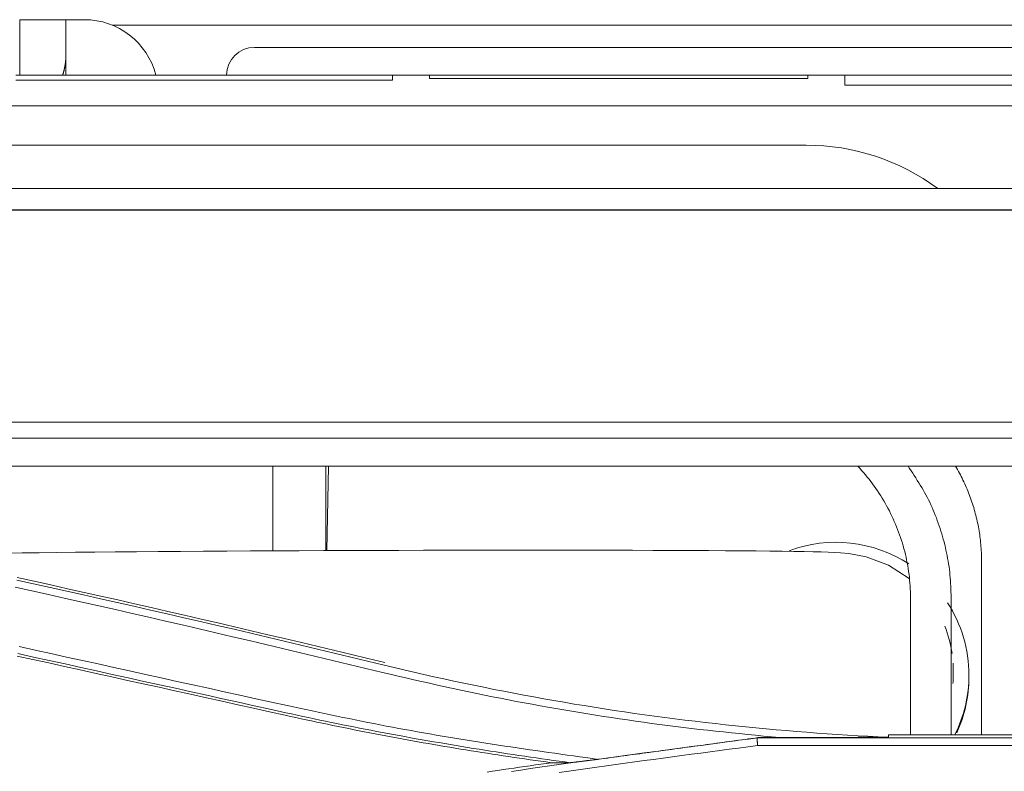
# Model space of a CAD drawing. Units: inches. Extents: x 0 to 6455, y 0 to 4604.
# Drawn here: x 1761 to 1814, y 3180 to 3220 of the extents above; entities that cross this region are included whole.
import ezdxf

# ---------------------------------------------------------------- set-up
doc = ezdxf.new("R2010")
doc.units = ezdxf.units.IN
doc.header["$MEASUREMENT"] = 0
doc.layers.add('102', color=7, linetype='Continuous', true_color=0xffffff)

msp = doc.modelspace()

# ---------------------------------------------------------------- linework, layer by layer
at = {"layer": '102', "color": 3, "linetype": 'Continuous', "lineweight": 13}
for p, q in [((1761.06, 3217.386), (1761.06, 3220.386)), ((1761.06, 3220.386), (1763.56, 3220.386)), ((1763.56, 3220.386), (1763.56, 3218.386)), ((1764.56, 3220.386), (1763.56, 3220.386)), ((1823.745, 3220.086), (1766.078, 3220.086)), ((1818.96, 3220.086), (1766.08, 3220.086)), ((1823.34, 3218.886), (1773.77, 3218.886)), ((1763.56, 3218.386), (1763.56, 3217.386)), ((1781.26, 3217.386), (1760.843, 3217.386)), ((1783.26, 3217.386), (1781.26, 3217.386)), ((1781.26, 3217.111), (1781.26, 3217.386)), ((1783.26, 3217.386), (1783.26, 3217.205)), ((1803.76, 3217.386), (1783.26, 3217.386)), ((1783.26, 3217.205), (1803.76, 3217.205)), ((1805.76, 3217.386), (1803.76, 3217.386)), ((1803.76, 3217.386), (1803.76, 3217.205)), ((1805.76, 3217.386), (1805.76, 3216.83)), ((1840.79, 3217.386), (1805.76, 3217.386)), ((1760.843, 3217.111), (1781.26, 3217.111)), ((1805.76, 3216.83), (1838.66, 3216.83)), ((1816.26, 3215.712), (1717.208, 3215.712)), ((1726.98, 3213.586), (1803.66, 3213.586)), ((1816.252, 3211.239), (1107.637, 3211.239)), ((1838.16, 3210.071), (890.16, 3210.071)), ((912.81, 3210.086), (1815.513, 3210.086)), ((1363.533, 3198.568), (1816.013, 3198.568)), ((1816.013, 3197.708), (1717.687, 3197.708)), ((1806.455, 3196.187), (1730.95, 3196.187)), ((1774.77, 3196.186), (1774.77, 3191.601)), ((1777.64, 3191.615), (1777.64, 3196.187)), ((1777.702, 3191.615), (1777.782, 3196.187)), ((1806.455, 3196.187), (1809.177, 3196.187)), ((1816.013, 3196.187), (1809.177, 3196.187)), ((1811.628, 3185.145), (1811.628, 3185.146)), ((1812.479, 3184.769), (1812.479, 3184.77)), ((1801.048, 3181.479), (1802.226, 3181.479)), ((1801.048, 3181.473), (1823.613, 3181.473)), ((1809.313, 3181.636), (1808.118, 3181.636)), ((1811.513, 3181.636), (1809.313, 3181.636)), ((1823.013, 3181.636), (1811.513, 3181.636)), ((1824.013, 3181.052), (1801.016, 3181.052))]:
    msp.add_line(p, q, dxfattribs=at)
at = {"layer": '102', "color": 72, "linetype": 'Continuous', "lineweight": 13}
for p, q in [((1811.629, 3184.883), (1811.628, 3185.146)), ((1812.479, 3184.769), (1812.479, 3184.872))]:
    msp.add_line(p, q, dxfattribs=at)
at = {"layer": '102', "color": 3, "linetype": 'Continuous', "lineweight": 13}
for points in [[(1763.391, 3217.388), (1763.397, 3217.409), (1763.403, 3217.43), (1763.409, 3217.45), (1763.415, 3217.471), (1763.421, 3217.492), (1763.427, 3217.512), (1763.432, 3217.533), (1763.438, 3217.553), (1763.443, 3217.574), (1763.448, 3217.594), (1763.454, 3217.614), (1763.459, 3217.635), (1763.464, 3217.655), (1763.469, 3217.675), (1763.473, 3217.696), (1763.478, 3217.716), (1763.483, 3217.736), (1763.487, 3217.757), (1763.491, 3217.777), (1763.495, 3217.797), (1763.499, 3217.817), (1763.503, 3217.837), (1763.507, 3217.857), (1763.511, 3217.877), (1763.515, 3217.897), (1763.518, 3217.917), (1763.521, 3217.937), (1763.525, 3217.957), (1763.528, 3217.977), (1763.531, 3217.997), (1763.533, 3218.016), (1763.536, 3218.036), (1763.539, 3218.056), (1763.541, 3218.076), (1763.543, 3218.095), (1763.545, 3218.115), (1763.547, 3218.134), (1763.549, 3218.154), (1763.551, 3218.174), (1763.552, 3218.193), (1763.554, 3218.212), (1763.555, 3218.232), (1763.556, 3218.251), (1763.557, 3218.271), (1763.558, 3218.29), (1763.559, 3218.309), (1763.559, 3218.328), (1763.56, 3218.347), (1763.56, 3218.367), (1763.56, 3218.386)], [(1809.313, 3189.069), (1809.311, 3189.227), (1809.308, 3189.384), (1809.301, 3189.541), (1809.292, 3189.698), (1809.281, 3189.855), (1809.267, 3190.012), (1809.251, 3190.169), (1809.232, 3190.325), (1809.211, 3190.481), (1809.188, 3190.637), (1809.162, 3190.792), (1809.134, 3190.947), (1809.103, 3191.101), (1809.07, 3191.255), (1809.035, 3191.408), (1808.997, 3191.561), (1808.957, 3191.714), (1808.915, 3191.865), (1808.87, 3192.016), (1808.824, 3192.167), (1808.775, 3192.316), (1808.724, 3192.465), (1808.67, 3192.613), (1808.615, 3192.76), (1808.557, 3192.907), (1808.497, 3193.052), (1808.435, 3193.197), (1808.371, 3193.341), (1808.305, 3193.483), (1808.236, 3193.625), (1808.166, 3193.765), (1808.093, 3193.905), (1808.019, 3194.043), (1807.942, 3194.18), (1807.864, 3194.316), (1807.783, 3194.451), (1807.701, 3194.584), (1807.616, 3194.716), (1807.53, 3194.847), (1807.441, 3194.976), (1807.351, 3195.104), (1807.259, 3195.231), (1807.165, 3195.356), (1807.069, 3195.479), (1806.971, 3195.601), (1806.871, 3195.722), (1806.77, 3195.84), (1806.667, 3195.958), (1806.562, 3196.073), (1806.455, 3196.187)], [(1811.513, 3189.069), (1811.508, 3189.222), (1811.503, 3189.374), (1811.498, 3189.526), (1811.491, 3189.678), (1811.484, 3189.83), (1811.475, 3189.982), (1811.464, 3190.134), (1811.451, 3190.286), (1811.435, 3190.437), (1811.418, 3190.588), (1811.398, 3190.739), (1811.376, 3190.89), (1811.351, 3191.04), (1811.325, 3191.191), (1811.296, 3191.34), (1811.266, 3191.49), (1811.234, 3191.638), (1811.2, 3191.787), (1811.164, 3191.935), (1811.127, 3192.083), (1811.088, 3192.23), (1811.047, 3192.376), (1811.004, 3192.523), (1810.96, 3192.668), (1810.914, 3192.814), (1810.866, 3192.958), (1810.816, 3193.103), (1810.765, 3193.246), (1810.712, 3193.389), (1810.657, 3193.532), (1810.6, 3193.673), (1810.541, 3193.814), (1810.48, 3193.954), (1810.417, 3194.092), (1810.352, 3194.23), (1810.285, 3194.367), (1810.216, 3194.502), (1810.145, 3194.637), (1810.071, 3194.77), (1809.996, 3194.902), (1809.919, 3195.033), (1809.841, 3195.164), (1809.761, 3195.293), (1809.68, 3195.422), (1809.597, 3195.55), (1809.514, 3195.678), (1809.431, 3195.806), (1809.346, 3195.933), (1809.262, 3196.06), (1809.177, 3196.187)], [(1813.16, 3191.086), (1813.159, 3191.194), (1813.158, 3191.301), (1813.155, 3191.409), (1813.15, 3191.517), (1813.145, 3191.624), (1813.139, 3191.731), (1813.131, 3191.839), (1813.122, 3191.946), (1813.112, 3192.053), (1813.101, 3192.16), (1813.088, 3192.266), (1813.075, 3192.373), (1813.06, 3192.479), (1813.044, 3192.585), (1813.027, 3192.691), (1813.009, 3192.797), (1812.99, 3192.902), (1812.969, 3193.007), (1812.948, 3193.112), (1812.925, 3193.217), (1812.901, 3193.322), (1812.877, 3193.426), (1812.851, 3193.53), (1812.824, 3193.633), (1812.796, 3193.737), (1812.766, 3193.839), (1812.736, 3193.942), (1812.705, 3194.044), (1812.672, 3194.146), (1812.639, 3194.248), (1812.604, 3194.349), (1812.569, 3194.45), (1812.532, 3194.55), (1812.494, 3194.65), (1812.456, 3194.75), (1812.416, 3194.849), (1812.375, 3194.948), (1812.333, 3195.046), (1812.291, 3195.144), (1812.247, 3195.241), (1812.202, 3195.338), (1812.156, 3195.435), (1812.109, 3195.531), (1812.061, 3195.626), (1812.012, 3195.721), (1811.963, 3195.815), (1811.912, 3195.909), (1811.86, 3196.002), (1811.807, 3196.095), (1811.754, 3196.187)], [(1813.16, 3181.636), (1813.16, 3181.825), (1813.16, 3182.014), (1813.16, 3182.202), (1813.16, 3182.391), (1813.16, 3182.58), (1813.16, 3182.769), (1813.16, 3182.958), (1813.16, 3183.147), (1813.16, 3183.336), (1813.16, 3183.525), (1813.16, 3183.714), (1813.16, 3183.903), (1813.16, 3184.092), (1813.16, 3184.281), (1813.16, 3184.47), (1813.16, 3184.659), (1813.16, 3184.848), (1813.16, 3185.037), (1813.16, 3185.226), (1813.16, 3185.415), (1813.16, 3185.604), (1813.16, 3185.793), (1813.16, 3185.982), (1813.16, 3186.171), (1813.16, 3186.36), (1813.16, 3186.549), (1813.16, 3186.738), (1813.16, 3186.927), (1813.16, 3187.116), (1813.16, 3187.305), (1813.16, 3187.494), (1813.16, 3187.683), (1813.16, 3187.872), (1813.16, 3188.061), (1813.16, 3188.25), (1813.16, 3188.439), (1813.16, 3188.628), (1813.16, 3188.817), (1813.16, 3189.006), (1813.16, 3189.195), (1813.16, 3189.384), (1813.16, 3189.573), (1813.16, 3189.762), (1813.16, 3189.951), (1813.16, 3190.14), (1813.16, 3190.329), (1813.16, 3190.518), (1813.16, 3190.708), (1813.16, 3190.897), (1813.16, 3191.086)], [(1760.899, 3190.018), (1761.805, 3189.818), (1762.711, 3189.617), (1763.618, 3189.415), (1764.523, 3189.213), (1765.429, 3189.009), (1766.335, 3188.805), (1767.24, 3188.599), (1768.145, 3188.393), (1769.05, 3188.186), (1769.955, 3187.978), (1770.859, 3187.769), (1771.764, 3187.559), (1772.668, 3187.348), (1773.572, 3187.136), (1774.475, 3186.923), (1775.379, 3186.71), (1776.282, 3186.495), (1777.186, 3186.28), (1778.088, 3186.064), (1778.991, 3185.846), (1779.894, 3185.628), (1780.796, 3185.409)], [(1780.829, 3185.542), (1779.926, 3185.761), (1779.024, 3185.98), (1778.121, 3186.197), (1777.218, 3186.413), (1776.315, 3186.628), (1775.411, 3186.843), (1774.508, 3187.057), (1773.604, 3187.269), (1772.7, 3187.481), (1771.796, 3187.692), (1770.891, 3187.902), (1769.987, 3188.111), (1769.082, 3188.319), (1768.177, 3188.526), (1767.271, 3188.733), (1766.366, 3188.938), (1765.46, 3189.143), (1764.554, 3189.346), (1763.648, 3189.549), (1762.742, 3189.751), (1761.835, 3189.952), (1760.929, 3190.152)], [(1780.704, 3185.015), (1779.802, 3185.231), (1778.899, 3185.447), (1777.997, 3185.663), (1777.094, 3185.879), (1776.191, 3186.094), (1775.288, 3186.309), (1774.385, 3186.523), (1773.482, 3186.737), (1772.579, 3186.95), (1771.675, 3187.162), (1770.772, 3187.373), (1769.868, 3187.584), (1768.964, 3187.793), (1768.059, 3188.001), (1767.155, 3188.208), (1766.25, 3188.414), (1765.345, 3188.619), (1764.439, 3188.823), (1763.533, 3189.026), (1762.628, 3189.227), (1761.722, 3189.428), (1760.815, 3189.628)], [(1809.313, 3189.069), (1809.313, 3188.921), (1809.313, 3188.772), (1809.313, 3188.623), (1809.313, 3188.475), (1809.313, 3188.326), (1809.313, 3188.177), (1809.313, 3188.028), (1809.313, 3187.88), (1809.313, 3187.731), (1809.313, 3187.582), (1809.313, 3187.434), (1809.313, 3187.285), (1809.313, 3187.136), (1809.313, 3186.988), (1809.313, 3186.839), (1809.313, 3186.69), (1809.313, 3186.542), (1809.313, 3186.393), (1809.313, 3186.244), (1809.313, 3186.096), (1809.313, 3185.947), (1809.313, 3185.798), (1809.313, 3185.65), (1809.313, 3185.501), (1809.313, 3185.352), (1809.313, 3185.204), (1809.313, 3185.055), (1809.313, 3184.906), (1809.313, 3184.758), (1809.313, 3184.609), (1809.313, 3184.46), (1809.313, 3184.312), (1809.313, 3184.163), (1809.313, 3184.014), (1809.313, 3183.866), (1809.313, 3183.717), (1809.313, 3183.568), (1809.313, 3183.42), (1809.313, 3183.271), (1809.313, 3183.122), (1809.313, 3182.974), (1809.313, 3182.825), (1809.313, 3182.676), (1809.313, 3182.528), (1809.313, 3182.379), (1809.313, 3182.23), (1809.313, 3182.082), (1809.313, 3181.933), (1809.313, 3181.784), (1809.313, 3181.636)], [(1811.513, 3189.069), (1811.513, 3188.921), (1811.513, 3188.772), (1811.513, 3188.623), (1811.513, 3188.475), (1811.513, 3188.326), (1811.513, 3188.177), (1811.513, 3188.028), (1811.513, 3187.88), (1811.513, 3187.731), (1811.513, 3187.582), (1811.513, 3187.434), (1811.513, 3187.285), (1811.513, 3187.136), (1811.513, 3186.988), (1811.513, 3186.839), (1811.513, 3186.69), (1811.513, 3186.542), (1811.513, 3186.393), (1811.513, 3186.244), (1811.513, 3186.096), (1811.513, 3185.947), (1811.513, 3185.798), (1811.513, 3185.65), (1811.513, 3185.501), (1811.513, 3185.352), (1811.513, 3185.204), (1811.513, 3185.055), (1811.513, 3184.906), (1811.513, 3184.758), (1811.513, 3184.609), (1811.513, 3184.46), (1811.513, 3184.312), (1811.513, 3184.163), (1811.513, 3184.014), (1811.513, 3183.866), (1811.513, 3183.717), (1811.513, 3183.568), (1811.513, 3183.42), (1811.513, 3183.271), (1811.513, 3183.122), (1811.513, 3182.974), (1811.513, 3182.825), (1811.513, 3182.676), (1811.513, 3182.528), (1811.513, 3182.379), (1811.513, 3182.23), (1811.513, 3182.082), (1811.513, 3181.933), (1811.513, 3181.784), (1811.513, 3181.636)], [(1761.036, 3186.41), (1761.89, 3186.222), (1762.744, 3186.034), (1763.598, 3185.846), (1764.452, 3185.658), (1765.306, 3185.47), (1766.16, 3185.282), (1767.014, 3185.093), (1767.868, 3184.905), (1768.722, 3184.717), (1769.576, 3184.529), (1770.43, 3184.341), (1771.284, 3184.152), (1772.138, 3183.964), (1772.992, 3183.776), (1773.846, 3183.588), (1774.7, 3183.399), (1775.554, 3183.211)], [(1760.923, 3185.9), (1761.777, 3185.712), (1762.631, 3185.524), (1763.485, 3185.336), (1764.339, 3185.147), (1765.193, 3184.959), (1766.047, 3184.771), (1766.901, 3184.582), (1767.754, 3184.394), (1768.608, 3184.205), (1769.462, 3184.017), (1770.316, 3183.828), (1771.17, 3183.639), (1772.023, 3183.45), (1772.877, 3183.261), (1773.731, 3183.072), (1774.584, 3182.883), (1775.438, 3182.694)], [(1775.468, 3182.828), (1774.614, 3183.018), (1773.761, 3183.207), (1772.907, 3183.396), (1772.053, 3183.585), (1771.199, 3183.774), (1770.346, 3183.962), (1769.492, 3184.151), (1768.638, 3184.34), (1767.784, 3184.528), (1766.93, 3184.717), (1766.076, 3184.905), (1765.222, 3185.094), (1764.369, 3185.282), (1763.515, 3185.47), (1762.661, 3185.658), (1761.807, 3185.846), (1760.953, 3186.034)], [(1780.796, 3185.409), (1781.335, 3185.279), (1781.874, 3185.152), (1782.414, 3185.026), (1782.954, 3184.902), (1783.494, 3184.781), (1784.034, 3184.661), (1784.575, 3184.544), (1785.116, 3184.429), (1785.657, 3184.316), (1786.199, 3184.205), (1786.741, 3184.096), (1787.283, 3183.989), (1787.826, 3183.884), (1788.369, 3183.782), (1788.912, 3183.682), (1789.456, 3183.583), (1789.999, 3183.487), (1790.544, 3183.393), (1791.088, 3183.301), (1791.633, 3183.211), (1792.178, 3183.124), (1792.723, 3183.038), (1793.269, 3182.954), (1793.815, 3182.873), (1794.361, 3182.794), (1794.908, 3182.717), (1795.454, 3182.642), (1796.002, 3182.569), (1796.549, 3182.498), (1797.097, 3182.429), (1797.645, 3182.363), (1798.193, 3182.298), (1798.742, 3182.236), (1799.291, 3182.175), (1799.84, 3182.117), (1800.39, 3182.061), (1800.94, 3182.007), (1801.49, 3181.956), (1802.04, 3181.906), (1802.591, 3181.858), (1803.142, 3181.813), (1803.694, 3181.77), (1804.245, 3181.728), (1804.797, 3181.689), (1805.349, 3181.652), (1805.902, 3181.617), (1806.455, 3181.585), (1807.008, 3181.554), (1807.561, 3181.525), (1808.115, 3181.499)], [(1802.226, 3181.479), (1801.791, 3181.521), (1801.356, 3181.564), (1800.922, 3181.607), (1800.487, 3181.65), (1800.053, 3181.694), (1799.619, 3181.739), (1799.184, 3181.785), (1798.75, 3181.831), (1798.316, 3181.879), (1797.883, 3181.927), (1797.449, 3181.977), (1797.015, 3182.029), (1796.582, 3182.082), (1796.149, 3182.137), (1795.716, 3182.194), (1795.283, 3182.252), (1794.851, 3182.312), (1794.419, 3182.373), (1793.986, 3182.435), (1793.555, 3182.499), (1793.123, 3182.565), (1792.691, 3182.631), (1792.26, 3182.699), (1791.829, 3182.768), (1791.398, 3182.838), (1790.967, 3182.91), (1790.536, 3182.982), (1790.106, 3183.056), (1789.676, 3183.131), (1789.246, 3183.207), (1788.816, 3183.285), (1788.387, 3183.364), (1787.958, 3183.444), (1787.529, 3183.526), (1787.1, 3183.609), (1786.672, 3183.694), (1786.244, 3183.781), (1785.816, 3183.869), (1785.389, 3183.958), (1784.962, 3184.049), (1784.536, 3184.142), (1784.109, 3184.235), (1783.683, 3184.33), (1783.257, 3184.425), (1782.831, 3184.522), (1782.405, 3184.619), (1781.98, 3184.716), (1781.554, 3184.814), (1781.129, 3184.912), (1780.703, 3185.01)], [(1775.554, 3183.211), (1775.889, 3183.14), (1776.224, 3183.069), (1776.559, 3182.998), (1776.894, 3182.927), (1777.228, 3182.856), (1777.563, 3182.786), (1777.898, 3182.715), (1778.233, 3182.646), (1778.569, 3182.576), (1778.904, 3182.508), (1779.239, 3182.439), (1779.575, 3182.372), (1779.91, 3182.305), (1780.246, 3182.239), (1780.582, 3182.173), (1780.918, 3182.109), (1781.254, 3182.045), (1781.591, 3181.982), (1781.927, 3181.92), (1782.264, 3181.858), (1782.601, 3181.798), (1782.938, 3181.738), (1783.275, 3181.679), (1783.612, 3181.621), (1783.95, 3181.563), (1784.287, 3181.506), (1784.625, 3181.45), (1784.963, 3181.395), (1785.301, 3181.34), (1785.639, 3181.286), (1785.977, 3181.232), (1786.315, 3181.18), (1786.653, 3181.127), (1786.991, 3181.076), (1787.33, 3181.025), (1787.668, 3180.974), (1788.007, 3180.924), (1788.345, 3180.874), (1788.684, 3180.825), (1789.023, 3180.776), (1789.362, 3180.728), (1789.701, 3180.68), (1790.039, 3180.632), (1790.378, 3180.584), (1790.717, 3180.537), (1791.056, 3180.489), (1791.395, 3180.442), (1791.734, 3180.395), (1792.073, 3180.348), (1792.412, 3180.301)], [(1775.438, 3182.694), (1775.724, 3182.631), (1776.011, 3182.568), (1776.297, 3182.506), (1776.584, 3182.444), (1776.871, 3182.382), (1777.158, 3182.322), (1777.445, 3182.261), (1777.732, 3182.201), (1778.019, 3182.142), (1778.306, 3182.083), (1778.593, 3182.024), (1778.881, 3181.967), (1779.168, 3181.909), (1779.456, 3181.852), (1779.744, 3181.795), (1780.032, 3181.739), (1780.319, 3181.684), (1780.607, 3181.629), (1780.896, 3181.574), (1781.184, 3181.52), (1781.472, 3181.466), (1781.76, 3181.413), (1782.049, 3181.36), (1782.337, 3181.308), (1782.626, 3181.256), (1782.915, 3181.205), (1783.204, 3181.154), (1783.492, 3181.104), (1783.781, 3181.054), (1784.071, 3181.005), (1784.36, 3180.956), (1784.649, 3180.908), (1784.938, 3180.86), (1785.228, 3180.812), (1785.517, 3180.766), (1785.807, 3180.719), (1786.096, 3180.673), (1786.386, 3180.628), (1786.676, 3180.583), (1786.965, 3180.538), (1787.255, 3180.494), (1787.545, 3180.451), (1787.835, 3180.408), (1788.126, 3180.365), (1788.416, 3180.323), (1788.706, 3180.281), (1788.996, 3180.24), (1789.287, 3180.199), (1789.577, 3180.159), (1789.868, 3180.12)], [(1790.893, 3180.12), (1790.583, 3180.162), (1790.274, 3180.205), (1789.964, 3180.248), (1789.654, 3180.291), (1789.344, 3180.335), (1789.034, 3180.38), (1788.725, 3180.425), (1788.415, 3180.47), (1788.105, 3180.516), (1787.796, 3180.562), (1787.486, 3180.609), (1787.177, 3180.656), (1786.868, 3180.703), (1786.558, 3180.751), (1786.249, 3180.8), (1785.94, 3180.849), (1785.631, 3180.898), (1785.322, 3180.948), (1785.013, 3180.999), (1784.704, 3181.05), (1784.395, 3181.101), (1784.086, 3181.153), (1783.778, 3181.206), (1783.469, 3181.259), (1783.16, 3181.312), (1782.852, 3181.366), (1782.543, 3181.421), (1782.235, 3181.476), (1781.927, 3181.531), (1781.618, 3181.587), (1781.31, 3181.644), (1781.002, 3181.701), (1780.694, 3181.759), (1780.386, 3181.817), (1780.078, 3181.876), (1779.77, 3181.935), (1779.462, 3181.995), (1779.155, 3182.056), (1778.847, 3182.117), (1778.54, 3182.179), (1778.232, 3182.241), (1777.925, 3182.304), (1777.617, 3182.367), (1777.31, 3182.431), (1777.003, 3182.496), (1776.696, 3182.561), (1776.389, 3182.627), (1776.082, 3182.694), (1775.775, 3182.761), (1775.468, 3182.828)], [(1787.699, 3179.647), (1788.212, 3179.722), (1788.725, 3179.797), (1789.238, 3179.87), (1789.751, 3179.943), (1790.264, 3180.016), (1790.777, 3180.088), (1791.29, 3180.159), (1791.804, 3180.23), (1792.317, 3180.3), (1792.831, 3180.37), (1793.344, 3180.44), (1793.858, 3180.509), (1794.371, 3180.579), (1794.885, 3180.648), (1795.398, 3180.716), (1795.912, 3180.785), (1796.426, 3180.853), (1796.939, 3180.922), (1797.453, 3180.99), (1797.967, 3181.059), (1798.48, 3181.127), (1798.994, 3181.196), (1799.508, 3181.265), (1800.021, 3181.334), (1800.535, 3181.403), (1801.048, 3181.473)], [(1801.048, 3181.479), (1800.875, 3181.455), (1800.702, 3181.432), (1800.528, 3181.408), (1800.355, 3181.385), (1800.182, 3181.361), (1800.009, 3181.338), (1799.836, 3181.314), (1799.663, 3181.291), (1799.49, 3181.267), (1799.317, 3181.244), (1799.144, 3181.22), (1798.971, 3181.197), (1798.798, 3181.173), (1798.624, 3181.15), (1798.451, 3181.126), (1798.278, 3181.103), (1798.105, 3181.079), (1797.932, 3181.056), (1797.759, 3181.032), (1797.586, 3181.009), (1797.413, 3180.985), (1797.24, 3180.962), (1797.067, 3180.938), (1796.894, 3180.915), (1796.72, 3180.891), (1796.547, 3180.868), (1796.374, 3180.844), (1796.201, 3180.821), (1796.028, 3180.797), (1795.855, 3180.774), (1795.682, 3180.75), (1795.509, 3180.727), (1795.336, 3180.703), (1795.163, 3180.68), (1794.989, 3180.656), (1794.816, 3180.633), (1794.643, 3180.609), (1794.47, 3180.586), (1794.297, 3180.562), (1794.124, 3180.539), (1793.951, 3180.515), (1793.778, 3180.492), (1793.605, 3180.468), (1793.432, 3180.445), (1793.259, 3180.421), (1793.085, 3180.398), (1792.912, 3180.374), (1792.739, 3180.351), (1792.566, 3180.327), (1792.393, 3180.304)], [(1801.028, 3181.053), (1801.028, 3181.061), (1801.027, 3181.069), (1801.027, 3181.078), (1801.026, 3181.086), (1801.026, 3181.095), (1801.025, 3181.103), (1801.024, 3181.111), (1801.024, 3181.12), (1801.023, 3181.128), (1801.023, 3181.136), (1801.022, 3181.145), (1801.022, 3181.153), (1801.021, 3181.162), (1801.02, 3181.17), (1801.02, 3181.178), (1801.019, 3181.187), (1801.019, 3181.195), (1801.018, 3181.204), (1801.018, 3181.212), (1801.017, 3181.22), (1801.016, 3181.229), (1801.016, 3181.237), (1801.015, 3181.245), (1801.015, 3181.254), (1801.014, 3181.262), (1801.014, 3181.271), (1801.013, 3181.279), (1801.013, 3181.287), (1801.012, 3181.296), (1801.011, 3181.304), (1801.011, 3181.312), (1801.01, 3181.321), (1801.01, 3181.329), (1801.009, 3181.338), (1801.009, 3181.346), (1801.008, 3181.354), (1801.007, 3181.363), (1801.007, 3181.371), (1801.006, 3181.38), (1801.006, 3181.388), (1801.005, 3181.396), (1801.005, 3181.405), (1801.004, 3181.413), (1801.003, 3181.421), (1801.003, 3181.43), (1801.002, 3181.438), (1801.002, 3181.447), (1801.001, 3181.455), (1801.001, 3181.463), (1801, 3181.472)], [(1801.048, 3181.474), (1801.048, 3181.474), (1801.048, 3181.474), (1801.048, 3181.474), (1801.048, 3181.474), (1801.048, 3181.474), (1801.048, 3181.474), (1801.048, 3181.475), (1801.048, 3181.475), (1801.048, 3181.475), (1801.048, 3181.475), (1801.048, 3181.475), (1801.048, 3181.475), (1801.048, 3181.475), (1801.048, 3181.475), (1801.048, 3181.475), (1801.048, 3181.475), (1801.048, 3181.475), (1801.048, 3181.476), (1801.048, 3181.476), (1801.048, 3181.476), (1801.048, 3181.476), (1801.048, 3181.476), (1801.048, 3181.476), (1801.048, 3181.476), (1801.048, 3181.476), (1801.048, 3181.476), (1801.048, 3181.476), (1801.048, 3181.477), (1801.048, 3181.477), (1801.048, 3181.477), (1801.048, 3181.477), (1801.048, 3181.477), (1801.048, 3181.477), (1801.048, 3181.477), (1801.048, 3181.477), (1801.048, 3181.477), (1801.048, 3181.477), (1801.048, 3181.478), (1801.048, 3181.478), (1801.048, 3181.478), (1801.048, 3181.478), (1801.048, 3181.478), (1801.048, 3181.478), (1801.048, 3181.478), (1801.048, 3181.478), (1801.048, 3181.478), (1801.048, 3181.478), (1801.048, 3181.478), (1801.048, 3181.479), (1801.048, 3181.479)], [(1808.115, 3181.499), (1807.998, 3181.499), (1807.881, 3181.498), (1807.763, 3181.498), (1807.646, 3181.498), (1807.529, 3181.498), (1807.411, 3181.497), (1807.294, 3181.497), (1807.177, 3181.497), (1807.059, 3181.496), (1806.942, 3181.496), (1806.825, 3181.496), (1806.707, 3181.495), (1806.59, 3181.495), (1806.473, 3181.495), (1806.355, 3181.494), (1806.238, 3181.494), (1806.12, 3181.494), (1806.003, 3181.493), (1805.885, 3181.493), (1805.768, 3181.492), (1805.65, 3181.492), (1805.533, 3181.492), (1805.415, 3181.491), (1805.298, 3181.491), (1805.18, 3181.49), (1805.063, 3181.49), (1804.945, 3181.49), (1804.828, 3181.489), (1804.71, 3181.489), (1804.592, 3181.488), (1804.475, 3181.488), (1804.357, 3181.488), (1804.24, 3181.487), (1804.122, 3181.487), (1804.004, 3181.486), (1803.887, 3181.486), (1803.769, 3181.485), (1803.651, 3181.485), (1803.533, 3181.484), (1803.416, 3181.484), (1803.298, 3181.483), (1803.18, 3181.483), (1803.062, 3181.482), (1802.945, 3181.482), (1802.827, 3181.481), (1802.709, 3181.481), (1802.591, 3181.48), (1802.473, 3181.48), (1802.355, 3181.479), (1802.238, 3181.479)], [(1808.115, 3181.501), (1808.115, 3181.503), (1808.115, 3181.506), (1808.115, 3181.509), (1808.115, 3181.511), (1808.115, 3181.514), (1808.115, 3181.517), (1808.116, 3181.52), (1808.116, 3181.522), (1808.116, 3181.525), (1808.116, 3181.528), (1808.116, 3181.53), (1808.116, 3181.533), (1808.116, 3181.536), (1808.116, 3181.538), (1808.116, 3181.541), (1808.116, 3181.544), (1808.116, 3181.547), (1808.116, 3181.549), (1808.116, 3181.552), (1808.116, 3181.555), (1808.116, 3181.557), (1808.116, 3181.56), (1808.117, 3181.563), (1808.117, 3181.565), (1808.117, 3181.568), (1808.117, 3181.571), (1808.117, 3181.574), (1808.117, 3181.576), (1808.117, 3181.579), (1808.117, 3181.582), (1808.117, 3181.584), (1808.117, 3181.587), (1808.117, 3181.59), (1808.117, 3181.593), (1808.117, 3181.595), (1808.117, 3181.598), (1808.117, 3181.601), (1808.117, 3181.603), (1808.117, 3181.606), (1808.118, 3181.609), (1808.118, 3181.611), (1808.118, 3181.614), (1808.118, 3181.617), (1808.118, 3181.62), (1808.118, 3181.622), (1808.118, 3181.625), (1808.118, 3181.628), (1808.118, 3181.63), (1808.118, 3181.633), (1808.118, 3181.636)], [(1801.022, 3181.053), (1800.511, 3180.985), (1799.999, 3180.916), (1799.488, 3180.848), (1798.977, 3180.779), (1798.465, 3180.711), (1797.954, 3180.642), (1797.442, 3180.574), (1796.931, 3180.505), (1796.42, 3180.437), (1795.908, 3180.368), (1795.397, 3180.3), (1794.886, 3180.231), (1794.374, 3180.162), (1793.863, 3180.093), (1793.352, 3180.023), (1792.841, 3179.953), (1792.33, 3179.883), (1791.818, 3179.813), (1791.307, 3179.742), (1790.796, 3179.67), (1790.286, 3179.598)], [(1789.868, 3180.12), (1789.577, 3180.08), (1789.287, 3180.04), (1788.996, 3179.999), (1788.706, 3179.958), (1788.416, 3179.916), (1788.126, 3179.874), (1787.836, 3179.832), (1787.545, 3179.789), (1787.255, 3179.745), (1786.966, 3179.701), (1786.676, 3179.657), (1786.386, 3179.612)], [(1790.893, 3180.12), (1790.873, 3180.12), (1790.852, 3180.12), (1790.832, 3180.12), (1790.811, 3180.12), (1790.791, 3180.12), (1790.77, 3180.12), (1790.75, 3180.12), (1790.729, 3180.12), (1790.709, 3180.12), (1790.688, 3180.12), (1790.668, 3180.12), (1790.647, 3180.12), (1790.627, 3180.12), (1790.606, 3180.12), (1790.586, 3180.12), (1790.565, 3180.12), (1790.545, 3180.12), (1790.524, 3180.12), (1790.504, 3180.12), (1790.483, 3180.12), (1790.463, 3180.12), (1790.442, 3180.12), (1790.422, 3180.12), (1790.401, 3180.12), (1790.381, 3180.12), (1790.36, 3180.12), (1790.34, 3180.12), (1790.319, 3180.12), (1790.299, 3180.12), (1790.278, 3180.12), (1790.258, 3180.12), (1790.237, 3180.12), (1790.217, 3180.12), (1790.196, 3180.12), (1790.176, 3180.12), (1790.155, 3180.12), (1790.135, 3180.12), (1790.114, 3180.12), (1790.093, 3180.12), (1790.073, 3180.12), (1790.052, 3180.12), (1790.032, 3180.12), (1790.011, 3180.12), (1789.991, 3180.12), (1789.97, 3180.12), (1789.95, 3180.12), (1789.929, 3180.12), (1789.909, 3180.12), (1789.888, 3180.12), (1789.868, 3180.12)], [(1792.411, 3180.306), (1792.38, 3180.302), (1792.35, 3180.299), (1792.319, 3180.295), (1792.289, 3180.291), (1792.259, 3180.287), (1792.228, 3180.284), (1792.198, 3180.28), (1792.167, 3180.276), (1792.137, 3180.272), (1792.107, 3180.269), (1792.076, 3180.265), (1792.046, 3180.261), (1792.015, 3180.257), (1791.985, 3180.254), (1791.954, 3180.25), (1791.924, 3180.246), (1791.894, 3180.242), (1791.863, 3180.239), (1791.833, 3180.235), (1791.802, 3180.231), (1791.772, 3180.227), (1791.742, 3180.224), (1791.711, 3180.22), (1791.681, 3180.216), (1791.65, 3180.213), (1791.62, 3180.209), (1791.589, 3180.205), (1791.559, 3180.201), (1791.529, 3180.198), (1791.498, 3180.194), (1791.468, 3180.19), (1791.437, 3180.186), (1791.407, 3180.183), (1791.377, 3180.179), (1791.346, 3180.175), (1791.316, 3180.171), (1791.285, 3180.168), (1791.255, 3180.164), (1791.224, 3180.16), (1791.194, 3180.156), (1791.164, 3180.153), (1791.133, 3180.149), (1791.103, 3180.145), (1791.072, 3180.141), (1791.042, 3180.138), (1791.012, 3180.134), (1790.981, 3180.13), (1790.951, 3180.126), (1790.92, 3180.123), (1790.89, 3180.119)]]:
    msp.add_lwpolyline(points, dxfattribs=at)
at = {"layer": '102', "color": 72, "linetype": 'Continuous', "lineweight": 13}
msp.add_lwpolyline([(1809.247, 3190.097), (1808.12, 3190.82), (1806.908, 3191.28), (1805.98, 3191.458), (1805.527, 3191.5), (1805.196, 3191.518), (1804.858, 3191.531), (1804.477, 3191.543), (1804.041, 3191.553), (1803.545, 3191.563), (1802.987, 3191.572), (1802.367, 3191.581), (1801.686, 3191.589), (1800.945, 3191.596), (1800.145, 3191.603), (1799.289, 3191.609), (1798.378, 3191.615), (1797.416, 3191.62), (1796.405, 3191.624), (1795.347, 3191.628), (1794.245, 3191.632), (1793.104, 3191.634), (1791.925, 3191.636), (1790.713, 3191.638), (1789.471, 3191.638), (1788.202, 3191.638), (1786.91, 3191.637), (1785.598, 3191.636), (1784.272, 3191.634), (1782.934, 3191.631), (1781.588, 3191.628), (1780.238, 3191.624), (1778.888, 3191.62), (1777.542, 3191.615), (1776.204, 3191.609), (1774.878, 3191.603), (1773.567, 3191.596), (1772.276, 3191.588), (1771.008, 3191.58), (1769.766, 3191.572), (1768.555, 3191.563), (1767.378, 3191.554), (1766.237, 3191.544), (1765.137, 3191.534), (1764.081, 3191.523), (1763.071, 3191.513), (1762.11, 3191.501), (1761.201, 3191.49), (1760.347, 3191.478)], dxfattribs=at)
at = {"layer": '102', "color": 3, "linetype": 'Continuous', "lineweight": 13}
for centre, radius, start, end in [((1764.56, 3216.386), 4, 14.4787, 90), ((1773.77, 3217.386), 1.5, 90, 180), ((1803.66, 3201.586), 12, 53.5584, 90)]:
    msp.add_arc(centre, radius, start, end, dxfattribs=at)
for centre, major_axis, start_param, end_param in [((1805.279, 3184.864), (7.2, 0.008), 0.990812, 1.930148), ((1805.279, 3184.864), (7.2, 0.008), 0, 0.575142), ((1805.278, 3185.139), (6.35, 0.007), 0.14082, 0.382429), ((1805.278, 3185.139), (6.35, 0.007), 0, 0.058058), ((1805.279, 3184.877), (-6.35, -0.007), 3.065834, 3.141625), ((1805.279, 3184.864), (7.2, 0.008), 5.817281, 6.283185), ((1805.279, 3184.762), (7.2, 0.008), 5.84909, 6.283185)]:
    msp.add_ellipse(centre, major_axis=major_axis, ratio=0.999964, start_param=start_param, end_param=end_param, dxfattribs=at)

doc.saveas('drawing.dxf')
